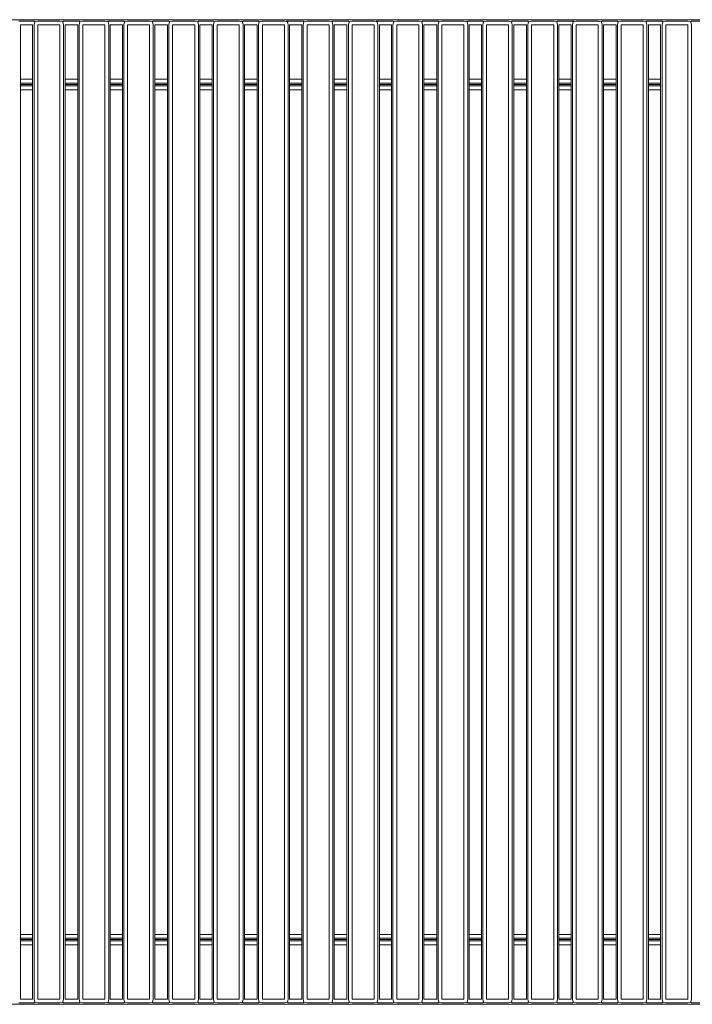
# Model space of a CAD drawing. Units: inches. Extents: x 0 to 14.8, y 0 to 11.4.
# Drawn here: x 5.4 to 6.4, y 5.9 to 7.4 of the extents above; entities that cross this region are included whole.
import ezdxf

# ---------------------------------------------------------------- set-up
doc = ezdxf.new("R2010")
doc.units = ezdxf.units.IN
doc.header["$LTSCALE"] = 0.03937
doc.header["$MEASUREMENT"] = 0
doc.layers.get('0').update_dxf_attribs({"lineweight": 0})

msp = doc.modelspace()

# ---------------------------------------------------------------- linework, layer by layer
for p, q in [((4.3456, 7.3788), (8.4585, 7.3788)), ((5.3603, 7.3767), (5.3833, 7.3767)), ((5.3833, 7.3767), (5.3843, 7.3757)), ((5.3843, 7.3757), (5.3833, 7.371)), ((5.3843, 7.3757), (5.389, 7.3767)), ((5.389, 7.3767), (5.4225, 7.3767)), ((5.4225, 7.3767), (5.4271, 7.3757)), ((5.4271, 7.3757), (5.4282, 7.3767)), ((5.4282, 7.371), (5.4271, 7.3757)), ((5.4282, 7.3767), (5.4518, 7.3767)), ((5.4518, 7.3767), (5.4529, 7.3757)), ((5.4529, 7.3757), (5.4518, 7.371)), ((5.4529, 7.3757), (5.4575, 7.3767)), ((5.4575, 7.3767), (5.491, 7.3767)), ((5.491, 7.3767), (5.4957, 7.3757)), ((5.4957, 7.3757), (5.4967, 7.3767)), ((5.4967, 7.371), (5.4957, 7.3757)), ((5.4967, 7.3767), (5.5197, 7.3767)), ((5.5197, 7.3767), (5.5207, 7.3757)), ((5.5207, 7.3757), (5.5197, 7.371)), ((5.5207, 7.3757), (5.5254, 7.3767)), ((5.5254, 7.3767), (5.5588, 7.3767)), ((5.5588, 7.3767), (5.5635, 7.3757)), ((5.5635, 7.3757), (5.5645, 7.3767)), ((5.5645, 7.371), (5.5635, 7.3757)), ((5.5645, 7.3767), (5.5882, 7.3767)), ((5.5882, 7.3767), (5.5892, 7.3757)), ((5.5892, 7.3757), (5.5882, 7.371)), ((5.5892, 7.3757), (5.5939, 7.3767)), ((5.5939, 7.3767), (5.6274, 7.3767)), ((5.6274, 7.3767), (5.6321, 7.3757)), ((5.6321, 7.3757), (5.6331, 7.3767)), ((5.6331, 7.371), (5.6321, 7.3757)), ((5.6331, 7.3767), (5.6561, 7.3767)), ((5.6561, 7.3767), (5.6571, 7.3757)), ((5.6571, 7.3757), (5.6561, 7.371)), ((5.6571, 7.3757), (5.6618, 7.3767)), ((5.6618, 7.3767), (5.6952, 7.3767)), ((5.6952, 7.3767), (5.6999, 7.3757)), ((5.6999, 7.3757), (5.7009, 7.3767)), ((5.7009, 7.371), (5.6999, 7.3757)), ((5.7009, 7.3767), (5.7246, 7.3767)), ((5.7246, 7.3767), (5.7256, 7.3757)), ((5.7256, 7.3757), (5.7246, 7.371)), ((5.7256, 7.3757), (5.7303, 7.3767)), ((5.7303, 7.3767), (5.7638, 7.3767)), ((5.7638, 7.3767), (5.7685, 7.3757)), ((5.767, 7.3767), (5.7695, 7.3767)), ((5.7685, 7.3757), (5.7695, 7.3767)), ((5.7695, 7.371), (5.7685, 7.3757)), ((5.7695, 7.3767), (5.7924, 7.3767)), ((5.7924, 7.3767), (5.7935, 7.3757)), ((5.7935, 7.3757), (5.7924, 7.371)), ((5.7935, 7.3757), (5.7982, 7.3767)), ((5.7982, 7.3767), (5.8316, 7.3767)), ((5.8316, 7.3767), (5.8363, 7.3757)), ((5.8363, 7.3757), (5.8373, 7.3767)), ((5.8373, 7.371), (5.8363, 7.3757)), ((5.8373, 7.3767), (5.861, 7.3767)), ((5.861, 7.3767), (5.862, 7.3757)), ((5.862, 7.3757), (5.861, 7.371)), ((5.862, 7.3757), (5.8667, 7.3767)), ((5.8667, 7.3767), (5.9002, 7.3767)), ((5.9002, 7.3767), (5.9049, 7.3757)), ((5.9034, 7.3767), (5.9059, 7.3767)), ((5.9049, 7.3757), (5.9059, 7.3767)), ((5.9059, 7.371), (5.9049, 7.3757)), ((5.9059, 7.3767), (5.9288, 7.3767)), ((5.9288, 7.3767), (5.9299, 7.3757)), ((5.9299, 7.3757), (5.9288, 7.371)), ((5.9299, 7.3757), (5.9345, 7.3767)), ((5.9345, 7.3767), (5.968, 7.3767)), ((5.968, 7.3767), (5.9727, 7.3757)), ((5.9727, 7.3757), (5.9737, 7.3767)), ((5.9737, 7.371), (5.9727, 7.3757)), ((5.9737, 7.3767), (5.9974, 7.3767)), ((5.9974, 7.3767), (5.9984, 7.3757)), ((5.9984, 7.3757), (5.9974, 7.371)), ((5.9984, 7.3757), (6.0031, 7.3767)), ((6.0031, 7.3767), (6.0366, 7.3767)), ((6.0366, 7.3767), (6.0413, 7.3757)), ((6.0413, 7.3757), (6.0423, 7.3767)), ((6.0423, 7.371), (6.0413, 7.3757)), ((6.0423, 7.3767), (6.0652, 7.3767)), ((6.0652, 7.3767), (6.0662, 7.3757)), ((6.0662, 7.3757), (6.0652, 7.371)), ((6.0662, 7.3757), (6.0709, 7.3767)), ((6.0709, 7.3767), (6.1044, 7.3767)), ((6.1044, 7.3767), (6.1091, 7.3757)), ((6.1091, 7.3757), (6.1101, 7.3767)), ((6.1101, 7.371), (6.1091, 7.3757)), ((6.1101, 7.3767), (6.1338, 7.3767)), ((6.1338, 7.3767), (6.1348, 7.3757)), ((6.1348, 7.3757), (6.1338, 7.371)), ((6.1348, 7.3757), (6.1395, 7.3767)), ((6.1395, 7.3767), (6.173, 7.3767)), ((6.173, 7.3767), (6.1777, 7.3757)), ((6.1777, 7.3757), (6.1787, 7.3767)), ((6.1787, 7.371), (6.1777, 7.3757)), ((6.1787, 7.3767), (6.2016, 7.3767)), ((6.2016, 7.3767), (6.2026, 7.3757)), ((6.2016, 7.3767), (6.2041, 7.3767)), ((6.2026, 7.3757), (6.2016, 7.371)), ((6.2026, 7.3757), (6.2073, 7.3767)), ((6.2073, 7.3767), (6.2408, 7.3767)), ((6.2408, 7.3767), (6.2455, 7.3757)), ((6.2455, 7.3757), (6.2465, 7.3767)), ((6.2465, 7.371), (6.2455, 7.3757)), ((6.2465, 7.3767), (6.2699, 7.3767)), ((6.2699, 7.3767), (6.2709, 7.3757)), ((6.2709, 7.3757), (6.2699, 7.371)), ((6.2709, 7.3757), (6.2756, 7.3767)), ((6.2756, 7.3767), (6.3091, 7.3767)), ((6.3091, 7.3767), (6.3138, 7.3757)), ((6.3138, 7.3757), (6.3148, 7.3767)), ((6.3148, 7.371), (6.3138, 7.3757)), ((6.3148, 7.3767), (6.3378, 7.3767)), ((6.3378, 7.3767), (6.3388, 7.3757)), ((6.3388, 7.3757), (6.3378, 7.371)), ((6.3388, 7.3757), (6.3435, 7.3767)), ((6.3435, 7.3767), (6.3769, 7.3767)), ((6.3769, 7.3767), (6.3816, 7.3757)), ((6.3816, 7.3757), (6.3826, 7.3767)), ((6.3826, 7.371), (6.3816, 7.3757)), ((6.3826, 7.3767), (6.4258, 7.3767)), ((5.3811, 7.371), (5.3625, 7.371)), ((5.3625, 7.2883), (5.3625, 7.371)), ((5.3811, 7.2883), (5.3811, 7.371)), ((5.3833, 7.371), (5.3833, 5.8907)), ((5.4225, 7.371), (5.389, 7.371)), ((5.389, 7.371), (5.389, 5.8907)), ((5.4225, 5.8907), (5.4225, 7.371)), ((5.4282, 5.8907), (5.4282, 7.371)), ((5.4497, 7.371), (5.4303, 7.371)), ((5.4303, 7.2883), (5.4303, 7.371)), ((5.4497, 7.2883), (5.4497, 7.371)), ((5.4518, 7.371), (5.4518, 5.8907)), ((5.491, 7.371), (5.4575, 7.371)), ((5.4575, 7.371), (5.4575, 5.8907)), ((5.491, 5.8907), (5.491, 7.371)), ((5.4967, 5.8907), (5.4967, 7.371)), ((5.5175, 7.371), (5.4989, 7.371)), ((5.4989, 7.2883), (5.4989, 7.371)), ((5.5175, 7.2883), (5.5175, 7.371)), ((5.5197, 7.371), (5.5197, 5.8907)), ((5.5588, 7.371), (5.5254, 7.371)), ((5.5254, 7.371), (5.5254, 5.8907)), ((5.5588, 5.8907), (5.5588, 7.371)), ((5.5645, 5.8907), (5.5645, 7.371)), ((5.5861, 7.371), (5.5667, 7.371)), ((5.5667, 7.2883), (5.5667, 7.371)), ((5.5861, 7.2883), (5.5861, 7.371)), ((5.5882, 7.371), (5.5882, 5.8907)), ((5.6274, 7.371), (5.5939, 7.371)), ((5.5939, 7.371), (5.5939, 5.8907)), ((5.6274, 5.8907), (5.6274, 7.371)), ((5.6331, 5.8907), (5.6331, 7.371)), ((5.6539, 7.371), (5.6353, 7.371)), ((5.6353, 7.2883), (5.6353, 7.371)), ((5.6539, 7.2883), (5.6539, 7.371)), ((5.6561, 7.371), (5.6561, 5.8907)), ((5.6952, 7.371), (5.6618, 7.371)), ((5.6618, 7.371), (5.6618, 5.8907)), ((5.6952, 5.8907), (5.6952, 7.371)), ((5.7009, 5.8907), (5.7009, 7.371)), ((5.7225, 7.371), (5.7031, 7.371)), ((5.7031, 7.2883), (5.7031, 7.371)), ((5.7225, 7.2883), (5.7225, 7.371)), ((5.7246, 7.371), (5.7246, 5.8907)), ((5.7638, 7.371), (5.7303, 7.371)), ((5.7303, 7.371), (5.7303, 5.8907)), ((5.7638, 5.8907), (5.7638, 7.371)), ((5.7695, 5.8907), (5.7695, 7.371)), ((5.7903, 7.371), (5.7717, 7.371)), ((5.7717, 7.2883), (5.7717, 7.371)), ((5.7903, 7.2883), (5.7903, 7.371)), ((5.7924, 7.371), (5.7924, 5.8907)), ((5.8316, 7.371), (5.7982, 7.371)), ((5.7982, 7.371), (5.7982, 5.8907)), ((5.8316, 5.8907), (5.8316, 7.371)), ((5.8373, 5.8907), (5.8373, 7.371)), ((5.8588, 7.371), (5.8395, 7.371)), ((5.8395, 7.2883), (5.8395, 7.371)), ((5.8588, 7.2883), (5.8588, 7.371)), ((5.861, 7.371), (5.861, 5.8907)), ((5.9002, 7.371), (5.8667, 7.371)), ((5.8667, 7.371), (5.8667, 5.8907)), ((5.9002, 5.8907), (5.9002, 7.371)), ((5.9059, 5.8907), (5.9059, 7.371)), ((5.9267, 7.371), (5.9081, 7.371)), ((5.9081, 7.2883), (5.9081, 7.371)), ((5.9267, 7.2883), (5.9267, 7.371)), ((5.9288, 7.371), (5.9288, 5.8907)), ((5.968, 7.371), (5.9345, 7.371)), ((5.9345, 7.371), (5.9345, 5.8907)), ((5.968, 5.8907), (5.968, 7.371)), ((5.9737, 5.8907), (5.9737, 7.371)), ((5.9952, 7.371), (5.9759, 7.371)), ((5.9759, 7.2883), (5.9759, 7.371)), ((5.9952, 7.2883), (5.9952, 7.371)), ((5.9974, 7.371), (5.9974, 5.8907)), ((6.0366, 7.371), (6.0031, 7.371)), ((6.0031, 7.371), (6.0031, 5.8907)), ((6.0366, 5.8907), (6.0366, 7.371)), ((6.0423, 5.8907), (6.0423, 7.371)), ((6.0631, 7.371), (6.0444, 7.371)), ((6.0444, 7.2883), (6.0444, 7.371)), ((6.0631, 7.2883), (6.0631, 7.371)), ((6.0652, 7.371), (6.0652, 5.8907)), ((6.1044, 7.371), (6.0709, 7.371)), ((6.0709, 7.371), (6.0709, 5.8907)), ((6.1044, 5.8907), (6.1044, 7.371)), ((6.1101, 5.8907), (6.1101, 7.371)), ((6.1316, 7.371), (6.1123, 7.371)), ((6.1123, 7.2883), (6.1123, 7.371)), ((6.1316, 7.2883), (6.1316, 7.371)), ((6.1338, 7.371), (6.1338, 5.8907)), ((6.173, 7.371), (6.1395, 7.371)), ((6.1395, 7.371), (6.1395, 5.8907)), ((6.173, 5.8907), (6.173, 7.371)), ((6.1787, 5.8907), (6.1787, 7.371)), ((6.1995, 7.371), (6.1808, 7.371)), ((6.1808, 7.2883), (6.1808, 7.371)), ((6.1995, 7.2883), (6.1995, 7.371)), ((6.2016, 7.371), (6.2016, 5.8907)), ((6.2408, 7.371), (6.2073, 7.371)), ((6.2073, 7.371), (6.2073, 5.8907)), ((6.2408, 5.8907), (6.2408, 7.371)), ((6.2465, 5.8907), (6.2465, 7.371)), ((6.2678, 7.371), (6.2487, 7.371)), ((6.2487, 7.2883), (6.2487, 7.371)), ((6.2678, 7.2883), (6.2678, 7.371)), ((6.2699, 7.371), (6.2699, 5.8907)), ((6.3091, 7.371), (6.2756, 7.371)), ((6.2756, 7.371), (6.2756, 5.8907)), ((6.3091, 5.8907), (6.3091, 7.371)), ((6.3148, 5.8907), (6.3148, 7.371)), ((6.3356, 7.371), (6.317, 7.371)), ((6.317, 7.2883), (6.317, 7.371)), ((6.3356, 7.2883), (6.3356, 7.371)), ((6.3378, 7.371), (6.3378, 5.8907)), ((6.3769, 7.371), (6.3435, 7.371)), ((6.3435, 7.371), (6.3435, 5.8907)), ((6.3769, 5.8907), (6.3769, 7.371)), ((6.3826, 5.8907), (6.3826, 7.371)), ((5.3625, 7.2883), (5.3811, 7.2883)), ((5.3625, 7.2826), (5.3625, 7.2883)), ((5.3811, 7.2826), (5.3811, 7.2883)), ((5.4303, 7.2883), (5.4497, 7.2883)), ((5.4303, 7.2826), (5.4303, 7.2883)), ((5.4497, 7.2826), (5.4497, 7.2883)), ((5.4989, 7.2883), (5.5175, 7.2883)), ((5.4989, 7.2826), (5.4989, 7.2883)), ((5.5175, 7.2826), (5.5175, 7.2883)), ((5.5667, 7.2883), (5.5861, 7.2883)), ((5.5667, 7.2826), (5.5667, 7.2883)), ((5.5861, 7.2826), (5.5861, 7.2883)), ((5.6353, 7.2883), (5.6539, 7.2883)), ((5.6353, 7.2826), (5.6353, 7.2883)), ((5.6539, 7.2826), (5.6539, 7.2883)), ((5.7031, 7.2883), (5.7225, 7.2883)), ((5.7031, 7.2826), (5.7031, 7.2883)), ((5.7225, 7.2826), (5.7225, 7.2883)), ((5.7717, 7.2883), (5.7903, 7.2883)), ((5.7717, 7.2826), (5.7717, 7.2883)), ((5.7903, 7.2826), (5.7903, 7.2883)), ((5.8395, 7.2883), (5.8588, 7.2883)), ((5.8395, 7.2826), (5.8395, 7.2883)), ((5.8588, 7.2826), (5.8588, 7.2883)), ((5.9081, 7.2883), (5.9267, 7.2883)), ((5.9081, 7.2826), (5.9081, 7.2883)), ((5.9267, 7.2826), (5.9267, 7.2883)), ((5.9759, 7.2883), (5.9952, 7.2883)), ((5.9759, 7.2826), (5.9759, 7.2883)), ((5.9952, 7.2826), (5.9952, 7.2883)), ((6.0444, 7.2883), (6.0631, 7.2883)), ((6.0444, 7.2826), (6.0444, 7.2883)), ((6.0631, 7.2826), (6.0631, 7.2883)), ((6.1123, 7.2883), (6.1316, 7.2883)), ((6.1123, 7.2826), (6.1123, 7.2883)), ((6.1316, 7.2826), (6.1316, 7.2883)), ((6.1808, 7.2883), (6.1995, 7.2883)), ((6.1808, 7.2826), (6.1808, 7.2883)), ((6.1995, 7.2826), (6.1995, 7.2883)), ((6.2487, 7.2883), (6.2678, 7.2883)), ((6.2487, 7.2826), (6.2487, 7.2883)), ((6.2678, 7.2826), (6.2678, 7.2883)), ((6.317, 7.2883), (6.3356, 7.2883)), ((6.317, 7.2826), (6.317, 7.2883)), ((6.3356, 7.2826), (6.3356, 7.2883)), ((5.3811, 7.2826), (5.3625, 7.2826)), ((5.3625, 7.2804), (5.3625, 7.2826)), ((5.3811, 7.2804), (5.3625, 7.2804)), ((5.3625, 7.2783), (5.3625, 7.2804)), ((5.3625, 7.2783), (5.3811, 7.2783)), ((5.3625, 7.2725), (5.3625, 7.2783)), ((5.3811, 7.2725), (5.3625, 7.2725)), ((5.3625, 5.9891), (5.3625, 7.2725)), ((5.3811, 7.2804), (5.3811, 7.2826)), ((5.3811, 7.2783), (5.3811, 7.2804)), ((5.3811, 7.2725), (5.3811, 7.2783)), ((5.3811, 5.9891), (5.3811, 7.2725)), ((5.4497, 7.2826), (5.4303, 7.2826)), ((5.4303, 7.2804), (5.4303, 7.2826)), ((5.4497, 7.2804), (5.4303, 7.2804)), ((5.4303, 7.2783), (5.4303, 7.2804)), ((5.4303, 7.2783), (5.4497, 7.2783)), ((5.4303, 7.2725), (5.4303, 7.2783)), ((5.4497, 7.2725), (5.4303, 7.2725)), ((5.4303, 5.9891), (5.4303, 7.2725)), ((5.4497, 7.2804), (5.4497, 7.2826)), ((5.4497, 7.2783), (5.4497, 7.2804)), ((5.4497, 7.2725), (5.4497, 7.2783)), ((5.4497, 5.9891), (5.4497, 7.2725)), ((5.5175, 7.2826), (5.4989, 7.2826)), ((5.4989, 7.2804), (5.4989, 7.2826)), ((5.5175, 7.2804), (5.4989, 7.2804)), ((5.4989, 7.2783), (5.4989, 7.2804)), ((5.4989, 7.2783), (5.5175, 7.2783)), ((5.4989, 7.2725), (5.4989, 7.2783)), ((5.5175, 7.2725), (5.4989, 7.2725)), ((5.4989, 5.9891), (5.4989, 7.2725)), ((5.5175, 7.2804), (5.5175, 7.2826)), ((5.5175, 7.2783), (5.5175, 7.2804)), ((5.5175, 7.2725), (5.5175, 7.2783)), ((5.5175, 5.9891), (5.5175, 7.2725)), ((5.5861, 7.2826), (5.5667, 7.2826)), ((5.5667, 7.2804), (5.5667, 7.2826)), ((5.5861, 7.2804), (5.5667, 7.2804)), ((5.5667, 7.2783), (5.5667, 7.2804)), ((5.5667, 7.2783), (5.5861, 7.2783)), ((5.5667, 7.2725), (5.5667, 7.2783)), ((5.5861, 7.2725), (5.5667, 7.2725)), ((5.5667, 5.9891), (5.5667, 7.2725)), ((5.5861, 7.2804), (5.5861, 7.2826)), ((5.5861, 7.2783), (5.5861, 7.2804)), ((5.5861, 7.2725), (5.5861, 7.2783)), ((5.5861, 5.9891), (5.5861, 7.2725)), ((5.6539, 7.2826), (5.6353, 7.2826)), ((5.6353, 7.2804), (5.6353, 7.2826)), ((5.6539, 7.2804), (5.6353, 7.2804)), ((5.6353, 7.2783), (5.6353, 7.2804)), ((5.6353, 7.2783), (5.6539, 7.2783)), ((5.6353, 7.2725), (5.6353, 7.2783)), ((5.6539, 7.2725), (5.6353, 7.2725)), ((5.6353, 5.9891), (5.6353, 7.2725)), ((5.6539, 7.2804), (5.6539, 7.2826)), ((5.6539, 7.2783), (5.6539, 7.2804)), ((5.6539, 7.2725), (5.6539, 7.2783)), ((5.6539, 5.9891), (5.6539, 7.2725)), ((5.7225, 7.2826), (5.7031, 7.2826)), ((5.7031, 7.2804), (5.7031, 7.2826)), ((5.7225, 7.2804), (5.7031, 7.2804)), ((5.7031, 7.2783), (5.7031, 7.2804)), ((5.7031, 7.2783), (5.7225, 7.2783)), ((5.7031, 7.2725), (5.7031, 7.2783)), ((5.7225, 7.2725), (5.7031, 7.2725)), ((5.7031, 5.9891), (5.7031, 7.2725)), ((5.7225, 7.2804), (5.7225, 7.2826)), ((5.7225, 7.2783), (5.7225, 7.2804)), ((5.7225, 7.2725), (5.7225, 7.2783)), ((5.7225, 5.9891), (5.7225, 7.2725)), ((5.7903, 7.2826), (5.7717, 7.2826)), ((5.7717, 7.2804), (5.7717, 7.2826)), ((5.7903, 7.2804), (5.7717, 7.2804)), ((5.7717, 7.2783), (5.7717, 7.2804)), ((5.7717, 7.2783), (5.7903, 7.2783)), ((5.7717, 7.2725), (5.7717, 7.2783)), ((5.7903, 7.2725), (5.7717, 7.2725)), ((5.7717, 5.9891), (5.7717, 7.2725)), ((5.7903, 7.2804), (5.7903, 7.2826)), ((5.7903, 7.2783), (5.7903, 7.2804)), ((5.7903, 7.2725), (5.7903, 7.2783)), ((5.7903, 5.9891), (5.7903, 7.2725)), ((5.8588, 7.2826), (5.8395, 7.2826)), ((5.8395, 7.2804), (5.8395, 7.2826)), ((5.8588, 7.2804), (5.8395, 7.2804)), ((5.8395, 7.2783), (5.8395, 7.2804)), ((5.8395, 7.2783), (5.8588, 7.2783)), ((5.8395, 7.2725), (5.8395, 7.2783)), ((5.8588, 7.2725), (5.8395, 7.2725)), ((5.8395, 5.9891), (5.8395, 7.2725)), ((5.8588, 7.2804), (5.8588, 7.2826)), ((5.8588, 7.2783), (5.8588, 7.2804)), ((5.8588, 7.2725), (5.8588, 7.2783)), ((5.8588, 5.9891), (5.8588, 7.2725)), ((5.9267, 7.2826), (5.9081, 7.2826)), ((5.9081, 7.2804), (5.9081, 7.2826)), ((5.9267, 7.2804), (5.9081, 7.2804)), ((5.9081, 7.2783), (5.9081, 7.2804)), ((5.9081, 7.2783), (5.9267, 7.2783)), ((5.9081, 7.2725), (5.9081, 7.2783)), ((5.9267, 7.2725), (5.9081, 7.2725)), ((5.9081, 5.9891), (5.9081, 7.2725)), ((5.9267, 7.2804), (5.9267, 7.2826)), ((5.9267, 7.2783), (5.9267, 7.2804)), ((5.9267, 7.2725), (5.9267, 7.2783)), ((5.9267, 5.9891), (5.9267, 7.2725)), ((5.9952, 7.2826), (5.9759, 7.2826)), ((5.9759, 7.2804), (5.9759, 7.2826)), ((5.9952, 7.2804), (5.9759, 7.2804)), ((5.9759, 7.2783), (5.9759, 7.2804)), ((5.9759, 7.2783), (5.9952, 7.2783)), ((5.9759, 7.2725), (5.9759, 7.2783)), ((5.9952, 7.2725), (5.9759, 7.2725)), ((5.9759, 5.9891), (5.9759, 7.2725)), ((5.9952, 7.2804), (5.9952, 7.2826)), ((5.9952, 7.2783), (5.9952, 7.2804)), ((5.9952, 7.2725), (5.9952, 7.2783)), ((5.9952, 5.9891), (5.9952, 7.2725)), ((6.0631, 7.2826), (6.0444, 7.2826)), ((6.0444, 7.2804), (6.0444, 7.2826)), ((6.0631, 7.2804), (6.0444, 7.2804)), ((6.0444, 7.2783), (6.0444, 7.2804)), ((6.0444, 7.2783), (6.0631, 7.2783)), ((6.0444, 7.2725), (6.0444, 7.2783)), ((6.0631, 7.2725), (6.0444, 7.2725)), ((6.0444, 5.9891), (6.0444, 7.2725)), ((6.0631, 7.2804), (6.0631, 7.2826)), ((6.0631, 7.2783), (6.0631, 7.2804)), ((6.0631, 7.2725), (6.0631, 7.2783)), ((6.0631, 5.9891), (6.0631, 7.2725)), ((6.1316, 7.2826), (6.1123, 7.2826)), ((6.1123, 7.2804), (6.1123, 7.2826)), ((6.1316, 7.2804), (6.1123, 7.2804)), ((6.1123, 7.2783), (6.1123, 7.2804)), ((6.1123, 7.2783), (6.1316, 7.2783)), ((6.1123, 7.2725), (6.1123, 7.2783)), ((6.1316, 7.2725), (6.1123, 7.2725)), ((6.1123, 5.9891), (6.1123, 7.2725)), ((6.1316, 7.2804), (6.1316, 7.2826)), ((6.1316, 7.2783), (6.1316, 7.2804)), ((6.1316, 7.2725), (6.1316, 7.2783)), ((6.1316, 5.9891), (6.1316, 7.2725)), ((6.1995, 7.2826), (6.1808, 7.2826)), ((6.1808, 7.2804), (6.1808, 7.2826)), ((6.1995, 7.2804), (6.1808, 7.2804)), ((6.1808, 7.2783), (6.1808, 7.2804)), ((6.1808, 7.2783), (6.1995, 7.2783)), ((6.1808, 7.2725), (6.1808, 7.2783)), ((6.1995, 7.2725), (6.1808, 7.2725)), ((6.1808, 5.9891), (6.1808, 7.2725)), ((6.1995, 7.2804), (6.1995, 7.2826)), ((6.1995, 7.2783), (6.1995, 7.2804)), ((6.1995, 7.2725), (6.1995, 7.2783)), ((6.1995, 5.9891), (6.1995, 7.2725)), ((6.2678, 7.2826), (6.2487, 7.2826)), ((6.2487, 7.2804), (6.2487, 7.2826)), ((6.2678, 7.2804), (6.2487, 7.2804)), ((6.2487, 7.2783), (6.2487, 7.2804)), ((6.2487, 7.2783), (6.2678, 7.2783)), ((6.2487, 7.2725), (6.2487, 7.2783)), ((6.2678, 7.2725), (6.2487, 7.2725)), ((6.2487, 5.9891), (6.2487, 7.2725)), ((6.2678, 7.2804), (6.2678, 7.2826)), ((6.2678, 7.2783), (6.2678, 7.2804)), ((6.2678, 7.2725), (6.2678, 7.2783)), ((6.2678, 5.9891), (6.2678, 7.2725)), ((6.3356, 7.2826), (6.317, 7.2826)), ((6.317, 7.2804), (6.317, 7.2826)), ((6.3356, 7.2804), (6.317, 7.2804)), ((6.317, 7.2783), (6.317, 7.2804)), ((6.317, 7.2783), (6.3356, 7.2783)), ((6.317, 7.2725), (6.317, 7.2783)), ((6.3356, 7.2725), (6.317, 7.2725)), ((6.317, 5.9891), (6.317, 7.2725)), ((6.3356, 7.2804), (6.3356, 7.2826)), ((6.3356, 7.2783), (6.3356, 7.2804)), ((6.3356, 7.2725), (6.3356, 7.2783)), ((6.3356, 5.9891), (6.3356, 7.2725)), ((5.3625, 5.9891), (5.3811, 5.9891)), ((5.3625, 5.9834), (5.3625, 5.9891)), ((5.3811, 5.9834), (5.3811, 5.9891)), ((5.4303, 5.9891), (5.4497, 5.9891)), ((5.4303, 5.9834), (5.4303, 5.9891)), ((5.4497, 5.9834), (5.4497, 5.9891)), ((5.4989, 5.9891), (5.5175, 5.9891)), ((5.4989, 5.9834), (5.4989, 5.9891)), ((5.5175, 5.9834), (5.5175, 5.9891)), ((5.5667, 5.9891), (5.5861, 5.9891)), ((5.5667, 5.9834), (5.5667, 5.9891)), ((5.5861, 5.9834), (5.5861, 5.9891)), ((5.6353, 5.9891), (5.6539, 5.9891)), ((5.6353, 5.9834), (5.6353, 5.9891)), ((5.6539, 5.9834), (5.6539, 5.9891)), ((5.7031, 5.9891), (5.7225, 5.9891)), ((5.7031, 5.9834), (5.7031, 5.9891)), ((5.7225, 5.9834), (5.7225, 5.9891)), ((5.7717, 5.9891), (5.7903, 5.9891)), ((5.7717, 5.9834), (5.7717, 5.9891)), ((5.7903, 5.9834), (5.7903, 5.9891)), ((5.8395, 5.9891), (5.8588, 5.9891)), ((5.8395, 5.9834), (5.8395, 5.9891)), ((5.8588, 5.9834), (5.8588, 5.9891)), ((5.9081, 5.9891), (5.9267, 5.9891)), ((5.9081, 5.9834), (5.9081, 5.9891)), ((5.9267, 5.9834), (5.9267, 5.9891)), ((5.9759, 5.9891), (5.9952, 5.9891)), ((5.9759, 5.9834), (5.9759, 5.9891)), ((5.9952, 5.9834), (5.9952, 5.9891)), ((6.0444, 5.9891), (6.0631, 5.9891)), ((6.0444, 5.9834), (6.0444, 5.9891)), ((6.0631, 5.9834), (6.0631, 5.9891)), ((6.1123, 5.9891), (6.1316, 5.9891)), ((6.1123, 5.9834), (6.1123, 5.9891)), ((6.1316, 5.9834), (6.1316, 5.9891)), ((6.1808, 5.9891), (6.1995, 5.9891)), ((6.1808, 5.9834), (6.1808, 5.9891)), ((6.1995, 5.9834), (6.1995, 5.9891)), ((6.2487, 5.9891), (6.2678, 5.9891)), ((6.2487, 5.9834), (6.2487, 5.9891)), ((6.2678, 5.9834), (6.2678, 5.9891)), ((6.317, 5.9891), (6.3356, 5.9891)), ((6.317, 5.9834), (6.317, 5.9891)), ((6.3356, 5.9834), (6.3356, 5.9891)), ((5.3811, 5.9834), (5.3625, 5.9834)), ((5.3625, 5.9812), (5.3625, 5.9834)), ((5.3625, 5.9812), (5.3811, 5.9812)), ((5.3625, 5.979), (5.3625, 5.9812)), ((5.3625, 5.979), (5.3811, 5.979)), ((5.3625, 5.9733), (5.3625, 5.979)), ((5.3811, 5.9733), (5.3625, 5.9733)), ((5.3625, 5.8907), (5.3625, 5.9733)), ((5.3811, 5.9812), (5.3811, 5.9834)), ((5.3811, 5.979), (5.3811, 5.9812)), ((5.3811, 5.9733), (5.3811, 5.979)), ((5.3811, 5.8907), (5.3811, 5.9733)), ((5.4497, 5.9834), (5.4303, 5.9834)), ((5.4303, 5.9812), (5.4303, 5.9834)), ((5.4303, 5.9812), (5.4497, 5.9812)), ((5.4303, 5.979), (5.4303, 5.9812)), ((5.4303, 5.979), (5.4497, 5.979)), ((5.4303, 5.9733), (5.4303, 5.979)), ((5.4497, 5.9733), (5.4303, 5.9733)), ((5.4303, 5.8907), (5.4303, 5.9733)), ((5.4497, 5.9812), (5.4497, 5.9834)), ((5.4497, 5.979), (5.4497, 5.9812)), ((5.4497, 5.9733), (5.4497, 5.979)), ((5.4497, 5.8907), (5.4497, 5.9733)), ((5.5175, 5.9834), (5.4989, 5.9834)), ((5.4989, 5.9812), (5.4989, 5.9834)), ((5.4989, 5.9812), (5.5175, 5.9812)), ((5.4989, 5.979), (5.4989, 5.9812)), ((5.4989, 5.979), (5.5175, 5.979)), ((5.4989, 5.9733), (5.4989, 5.979)), ((5.5175, 5.9733), (5.4989, 5.9733)), ((5.4989, 5.8907), (5.4989, 5.9733)), ((5.5175, 5.9812), (5.5175, 5.9834)), ((5.5175, 5.979), (5.5175, 5.9812)), ((5.5175, 5.9733), (5.5175, 5.979)), ((5.5175, 5.8907), (5.5175, 5.9733)), ((5.5861, 5.9834), (5.5667, 5.9834)), ((5.5667, 5.9812), (5.5667, 5.9834)), ((5.5667, 5.9812), (5.5861, 5.9812)), ((5.5667, 5.979), (5.5667, 5.9812)), ((5.5667, 5.979), (5.5861, 5.979)), ((5.5667, 5.9733), (5.5667, 5.979)), ((5.5861, 5.9733), (5.5667, 5.9733)), ((5.5667, 5.8907), (5.5667, 5.9733)), ((5.5861, 5.9812), (5.5861, 5.9834)), ((5.5861, 5.979), (5.5861, 5.9812)), ((5.5861, 5.9733), (5.5861, 5.979)), ((5.5861, 5.8907), (5.5861, 5.9733)), ((5.6539, 5.9834), (5.6353, 5.9834)), ((5.6353, 5.9812), (5.6353, 5.9834)), ((5.6353, 5.9812), (5.6539, 5.9812)), ((5.6353, 5.979), (5.6353, 5.9812)), ((5.6353, 5.979), (5.6539, 5.979)), ((5.6353, 5.9733), (5.6353, 5.979)), ((5.6539, 5.9733), (5.6353, 5.9733)), ((5.6353, 5.8907), (5.6353, 5.9733)), ((5.6539, 5.9812), (5.6539, 5.9834)), ((5.6539, 5.979), (5.6539, 5.9812)), ((5.6539, 5.9733), (5.6539, 5.979)), ((5.6539, 5.8907), (5.6539, 5.9733)), ((5.7225, 5.9834), (5.7031, 5.9834)), ((5.7031, 5.9812), (5.7031, 5.9834)), ((5.7031, 5.9812), (5.7225, 5.9812)), ((5.7031, 5.979), (5.7031, 5.9812)), ((5.7031, 5.979), (5.7225, 5.979)), ((5.7031, 5.9733), (5.7031, 5.979)), ((5.7225, 5.9733), (5.7031, 5.9733)), ((5.7031, 5.8907), (5.7031, 5.9733)), ((5.7225, 5.9812), (5.7225, 5.9834)), ((5.7225, 5.979), (5.7225, 5.9812)), ((5.7225, 5.9733), (5.7225, 5.979)), ((5.7225, 5.8907), (5.7225, 5.9733)), ((5.7903, 5.9834), (5.7717, 5.9834)), ((5.7717, 5.9812), (5.7717, 5.9834)), ((5.7717, 5.9812), (5.7903, 5.9812)), ((5.7717, 5.979), (5.7717, 5.9812)), ((5.7717, 5.979), (5.7903, 5.979)), ((5.7717, 5.9733), (5.7717, 5.979)), ((5.7903, 5.9733), (5.7717, 5.9733)), ((5.7717, 5.8907), (5.7717, 5.9733)), ((5.7903, 5.9812), (5.7903, 5.9834)), ((5.7903, 5.979), (5.7903, 5.9812)), ((5.7903, 5.9733), (5.7903, 5.979)), ((5.7903, 5.8907), (5.7903, 5.9733)), ((5.8588, 5.9834), (5.8395, 5.9834)), ((5.8395, 5.9812), (5.8395, 5.9834)), ((5.8395, 5.9812), (5.8588, 5.9812)), ((5.8395, 5.979), (5.8395, 5.9812)), ((5.8395, 5.979), (5.8588, 5.979)), ((5.8395, 5.9733), (5.8395, 5.979)), ((5.8588, 5.9733), (5.8395, 5.9733)), ((5.8395, 5.8907), (5.8395, 5.9733)), ((5.8588, 5.9812), (5.8588, 5.9834)), ((5.8588, 5.979), (5.8588, 5.9812)), ((5.8588, 5.9733), (5.8588, 5.979)), ((5.8588, 5.8907), (5.8588, 5.9733)), ((5.9267, 5.9834), (5.9081, 5.9834)), ((5.9081, 5.9812), (5.9081, 5.9834)), ((5.9081, 5.9812), (5.9267, 5.9812)), ((5.9081, 5.979), (5.9081, 5.9812)), ((5.9081, 5.979), (5.9267, 5.979)), ((5.9081, 5.9733), (5.9081, 5.979)), ((5.9267, 5.9733), (5.9081, 5.9733)), ((5.9081, 5.8907), (5.9081, 5.9733)), ((5.9267, 5.9812), (5.9267, 5.9834)), ((5.9267, 5.979), (5.9267, 5.9812)), ((5.9267, 5.9733), (5.9267, 5.979)), ((5.9267, 5.8907), (5.9267, 5.9733)), ((5.9952, 5.9834), (5.9759, 5.9834)), ((5.9759, 5.9812), (5.9759, 5.9834)), ((5.9759, 5.9812), (5.9952, 5.9812)), ((5.9759, 5.979), (5.9759, 5.9812)), ((5.9759, 5.979), (5.9952, 5.979)), ((5.9759, 5.9733), (5.9759, 5.979)), ((5.9952, 5.9733), (5.9759, 5.9733)), ((5.9759, 5.8907), (5.9759, 5.9733)), ((5.9952, 5.9812), (5.9952, 5.9834)), ((5.9952, 5.979), (5.9952, 5.9812)), ((5.9952, 5.9733), (5.9952, 5.979)), ((5.9952, 5.8907), (5.9952, 5.9733)), ((6.0631, 5.9834), (6.0444, 5.9834)), ((6.0444, 5.9812), (6.0444, 5.9834)), ((6.0444, 5.9812), (6.0631, 5.9812)), ((6.0444, 5.979), (6.0444, 5.9812)), ((6.0444, 5.979), (6.0631, 5.979)), ((6.0444, 5.9733), (6.0444, 5.979)), ((6.0631, 5.9733), (6.0444, 5.9733)), ((6.0444, 5.8907), (6.0444, 5.9733)), ((6.0631, 5.9812), (6.0631, 5.9834)), ((6.0631, 5.979), (6.0631, 5.9812)), ((6.0631, 5.9733), (6.0631, 5.979)), ((6.0631, 5.8907), (6.0631, 5.9733)), ((6.1316, 5.9834), (6.1123, 5.9834)), ((6.1123, 5.9812), (6.1123, 5.9834)), ((6.1123, 5.9812), (6.1316, 5.9812)), ((6.1123, 5.979), (6.1123, 5.9812)), ((6.1123, 5.979), (6.1316, 5.979)), ((6.1123, 5.9733), (6.1123, 5.979)), ((6.1316, 5.9733), (6.1123, 5.9733)), ((6.1123, 5.8907), (6.1123, 5.9733)), ((6.1316, 5.9812), (6.1316, 5.9834)), ((6.1316, 5.979), (6.1316, 5.9812)), ((6.1316, 5.9733), (6.1316, 5.979)), ((6.1316, 5.8907), (6.1316, 5.9733)), ((6.1995, 5.9834), (6.1808, 5.9834)), ((6.1808, 5.9812), (6.1808, 5.9834)), ((6.1808, 5.9812), (6.1995, 5.9812)), ((6.1808, 5.979), (6.1808, 5.9812)), ((6.1808, 5.979), (6.1995, 5.979)), ((6.1808, 5.9733), (6.1808, 5.979)), ((6.1995, 5.9733), (6.1808, 5.9733)), ((6.1808, 5.8907), (6.1808, 5.9733)), ((6.1995, 5.9812), (6.1995, 5.9834)), ((6.1995, 5.979), (6.1995, 5.9812)), ((6.1995, 5.9733), (6.1995, 5.979)), ((6.1995, 5.8907), (6.1995, 5.9733)), ((6.2678, 5.9834), (6.2487, 5.9834)), ((6.2487, 5.9812), (6.2487, 5.9834)), ((6.2487, 5.9812), (6.2678, 5.9812)), ((6.2487, 5.979), (6.2487, 5.9812)), ((6.2487, 5.979), (6.2678, 5.979)), ((6.2487, 5.9733), (6.2487, 5.979)), ((6.2678, 5.9733), (6.2487, 5.9733)), ((6.2487, 5.8907), (6.2487, 5.9733)), ((6.2678, 5.9812), (6.2678, 5.9834)), ((6.2678, 5.979), (6.2678, 5.9812)), ((6.2678, 5.9733), (6.2678, 5.979)), ((6.2678, 5.8907), (6.2678, 5.9733)), ((6.3356, 5.9834), (6.317, 5.9834)), ((6.317, 5.9812), (6.317, 5.9834)), ((6.317, 5.9812), (6.3356, 5.9812)), ((6.317, 5.979), (6.317, 5.9812)), ((6.317, 5.979), (6.3356, 5.979)), ((6.317, 5.9733), (6.317, 5.979)), ((6.3356, 5.9733), (6.317, 5.9733)), ((6.317, 5.8907), (6.317, 5.9733)), ((6.3356, 5.9812), (6.3356, 5.9834)), ((6.3356, 5.979), (6.3356, 5.9812)), ((6.3356, 5.9733), (6.3356, 5.979)), ((6.3356, 5.8907), (6.3356, 5.9733)), ((8.4585, 5.8828), (4.3456, 5.8828)), ((5.3833, 5.8849), (5.3603, 5.8849)), ((5.3625, 5.8907), (5.3811, 5.8907)), ((5.3833, 5.8907), (5.3843, 5.886)), ((5.3843, 5.886), (5.3833, 5.8849)), ((5.389, 5.8849), (5.3843, 5.886)), ((5.389, 5.8907), (5.4225, 5.8907)), ((5.4225, 5.8849), (5.389, 5.8849)), ((5.4271, 5.886), (5.4225, 5.8849)), ((5.4271, 5.886), (5.4282, 5.8907)), ((5.4282, 5.8849), (5.4271, 5.886)), ((5.4518, 5.8849), (5.4282, 5.8849)), ((5.4303, 5.8907), (5.4497, 5.8907)), ((5.4518, 5.8907), (5.4529, 5.886)), ((5.4529, 5.886), (5.4518, 5.8849)), ((5.4575, 5.8849), (5.4529, 5.886)), ((5.4575, 5.8907), (5.491, 5.8907)), ((5.491, 5.8849), (5.4575, 5.8849)), ((5.4957, 5.886), (5.491, 5.8849)), ((5.4957, 5.886), (5.4967, 5.8907)), ((5.4967, 5.8849), (5.4957, 5.886)), ((5.5197, 5.8849), (5.4967, 5.8849)), ((5.4989, 5.8907), (5.5175, 5.8907)), ((5.5197, 5.8907), (5.5207, 5.886)), ((5.5207, 5.886), (5.5197, 5.8849)), ((5.5254, 5.8849), (5.5207, 5.886)), ((5.5254, 5.8907), (5.5588, 5.8907)), ((5.5588, 5.8849), (5.5254, 5.8849)), ((5.5635, 5.886), (5.5588, 5.8849)), ((5.5635, 5.886), (5.5645, 5.8907)), ((5.5645, 5.8849), (5.5635, 5.886)), ((5.5882, 5.8849), (5.5645, 5.8849)), ((5.5667, 5.8907), (5.5861, 5.8907)), ((5.5882, 5.8907), (5.5892, 5.886)), ((5.5892, 5.886), (5.5882, 5.8849)), ((5.5939, 5.8849), (5.5892, 5.886)), ((5.5939, 5.8907), (5.6274, 5.8907)), ((5.6274, 5.8849), (5.5939, 5.8849)), ((5.6321, 5.886), (5.6274, 5.8849)), ((5.6321, 5.886), (5.6331, 5.8907)), ((5.6331, 5.8849), (5.6321, 5.886)), ((5.6561, 5.8849), (5.6331, 5.8849)), ((5.6353, 5.8907), (5.6539, 5.8907)), ((5.6561, 5.8907), (5.6571, 5.886)), ((5.6571, 5.886), (5.6561, 5.8849)), ((5.6618, 5.8849), (5.6571, 5.886)), ((5.6618, 5.8907), (5.6952, 5.8907)), ((5.6952, 5.8849), (5.6618, 5.8849)), ((5.6999, 5.886), (5.6952, 5.8849)), ((5.6999, 5.886), (5.7009, 5.8907)), ((5.7009, 5.8849), (5.6999, 5.886)), ((5.7246, 5.8849), (5.7009, 5.8849)), ((5.7031, 5.8907), (5.7225, 5.8907)), ((5.7246, 5.8907), (5.7256, 5.886)), ((5.7256, 5.886), (5.7246, 5.8849)), ((5.7303, 5.8849), (5.7256, 5.886)), ((5.7303, 5.8907), (5.7638, 5.8907)), ((5.7638, 5.8849), (5.7303, 5.8849)), ((5.7685, 5.886), (5.7638, 5.8849)), ((5.7685, 5.886), (5.7695, 5.8907)), ((5.7695, 5.8849), (5.7685, 5.886)), ((5.7924, 5.8849), (5.7695, 5.8849)), ((5.7717, 5.8907), (5.7903, 5.8907)), ((5.7924, 5.8907), (5.7935, 5.886)), ((5.7935, 5.886), (5.7924, 5.8849)), ((5.7982, 5.8849), (5.7935, 5.886)), ((5.7982, 5.8907), (5.8316, 5.8907)), ((5.8316, 5.8849), (5.7982, 5.8849)), ((5.8363, 5.886), (5.8316, 5.8849)), ((5.8363, 5.886), (5.8373, 5.8907)), ((5.8373, 5.8849), (5.8363, 5.886)), ((5.861, 5.8849), (5.8373, 5.8849)), ((5.8395, 5.8907), (5.8588, 5.8907)), ((5.861, 5.8907), (5.862, 5.886)), ((5.862, 5.886), (5.861, 5.8849)), ((5.8667, 5.8849), (5.862, 5.886)), ((5.8667, 5.8907), (5.9002, 5.8907)), ((5.9002, 5.8849), (5.8667, 5.8849)), ((5.9049, 5.886), (5.9002, 5.8849)), ((5.9049, 5.886), (5.9059, 5.8907)), ((5.9059, 5.8849), (5.9049, 5.886)), ((5.9288, 5.8849), (5.9059, 5.8849)), ((5.9081, 5.8907), (5.9267, 5.8907)), ((5.9288, 5.8907), (5.9299, 5.886)), ((5.9299, 5.886), (5.9288, 5.8849)), ((5.9345, 5.8849), (5.9299, 5.886)), ((5.9345, 5.8907), (5.968, 5.8907)), ((5.968, 5.8849), (5.9345, 5.8849)), ((5.9727, 5.886), (5.968, 5.8849)), ((5.9727, 5.886), (5.9737, 5.8907)), ((5.9737, 5.8849), (5.9727, 5.886)), ((5.9974, 5.8849), (5.9737, 5.8849)), ((5.9759, 5.8907), (5.9952, 5.8907)), ((5.9974, 5.8907), (5.9984, 5.886)), ((5.9984, 5.886), (5.9974, 5.8849)), ((6.0031, 5.8849), (5.9984, 5.886)), ((6.0031, 5.8907), (6.0366, 5.8907)), ((6.0366, 5.8849), (6.0031, 5.8849)), ((6.0413, 5.886), (6.0366, 5.8849)), ((6.0413, 5.886), (6.0423, 5.8907)), ((6.0423, 5.8849), (6.0413, 5.886)), ((6.0652, 5.8849), (6.0423, 5.8849)), ((6.0444, 5.8907), (6.0631, 5.8907)), ((6.0652, 5.8907), (6.0662, 5.886)), ((6.0662, 5.886), (6.0652, 5.8849)), ((6.0709, 5.8849), (6.0662, 5.886)), ((6.0709, 5.8907), (6.1044, 5.8907)), ((6.1044, 5.8849), (6.0709, 5.8849)), ((6.1091, 5.886), (6.1044, 5.8849)), ((6.1091, 5.886), (6.1101, 5.8907)), ((6.1101, 5.8849), (6.1091, 5.886)), ((6.1338, 5.8849), (6.1101, 5.8849)), ((6.1123, 5.8907), (6.1316, 5.8907)), ((6.1338, 5.8907), (6.1348, 5.886)), ((6.1348, 5.886), (6.1338, 5.8849)), ((6.1395, 5.8849), (6.1348, 5.886)), ((6.1395, 5.8907), (6.173, 5.8907)), ((6.173, 5.8849), (6.1395, 5.8849)), ((6.1777, 5.886), (6.173, 5.8849)), ((6.1777, 5.886), (6.1787, 5.8907)), ((6.1787, 5.8849), (6.1777, 5.886)), ((6.2016, 5.8849), (6.1787, 5.8849)), ((6.1808, 5.8907), (6.1995, 5.8907)), ((6.2016, 5.8907), (6.2026, 5.886)), ((6.2026, 5.886), (6.2016, 5.8849)), ((6.2073, 5.8849), (6.2026, 5.886)), ((6.2073, 5.8907), (6.2408, 5.8907)), ((6.2408, 5.8849), (6.2073, 5.8849)), ((6.2455, 5.886), (6.2408, 5.8849)), ((6.2455, 5.886), (6.2465, 5.8907)), ((6.2465, 5.8849), (6.2455, 5.886)), ((6.2699, 5.8849), (6.2465, 5.8849)), ((6.2487, 5.8907), (6.2678, 5.8907)), ((6.2699, 5.8907), (6.2709, 5.886)), ((6.2709, 5.886), (6.2699, 5.8849)), ((6.2756, 5.8849), (6.2709, 5.886)), ((6.2756, 5.8907), (6.3091, 5.8907)), ((6.3091, 5.8849), (6.2756, 5.8849)), ((6.3138, 5.886), (6.3091, 5.8849)), ((6.3138, 5.886), (6.3148, 5.8907)), ((6.3148, 5.8849), (6.3138, 5.886)), ((6.3378, 5.8849), (6.3148, 5.8849)), ((6.317, 5.8907), (6.3356, 5.8907)), ((6.3378, 5.8907), (6.3388, 5.886)), ((6.3388, 5.886), (6.3378, 5.8849)), ((6.3435, 5.8849), (6.3388, 5.886)), ((6.3435, 5.8907), (6.3769, 5.8907)), ((6.3769, 5.8849), (6.3435, 5.8849)), ((6.3816, 5.886), (6.3769, 5.8849)), ((6.3816, 5.886), (6.3826, 5.8907)), ((6.3826, 5.8849), (6.3816, 5.886)), ((6.4258, 5.8849), (6.3826, 5.8849))]:
    msp.add_line(p, q)

doc.saveas('drawing.dxf')
